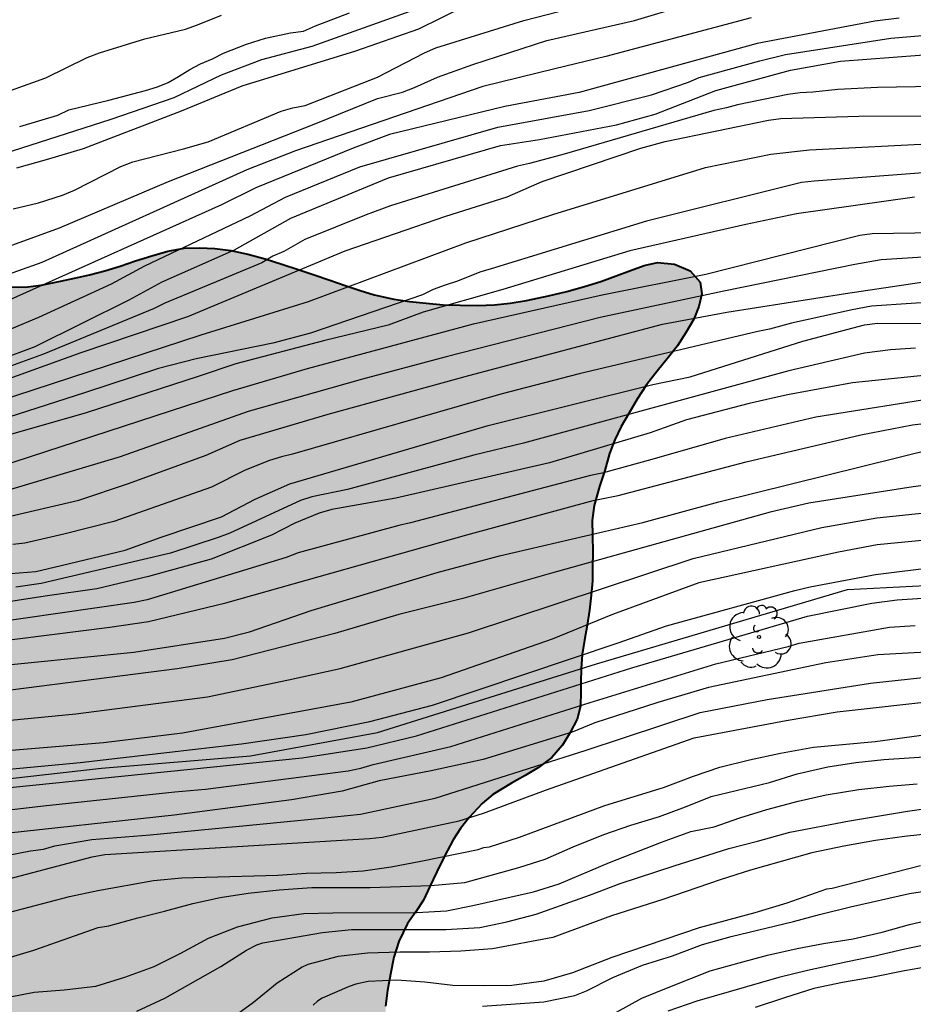
# Model space of a CAD drawing. Units: millimetres. Extents: x 582391 to 582745, y 4793040 to 4793291.
# Drawn here: x 582487 to 582521, y 4793088 to 4793125 of the extents above; entities that cross this region are included whole.
import ezdxf

# ---------------------------------------------------------------- set-up
doc = ezdxf.new("R2010")
doc.units = ezdxf.units.MM
for name, color, linetype in [('020104', 34, 'Continuous'), ('100106', 63, 'Continuous'), ('100202', 3, 'Continuous'), ('130101', 9, 'Continuous'), ('990504', 63, 'Continuous')]:
    doc.layers.add(name, color=color, linetype=linetype)
doc.layers.add('020105', color=24, linetype='Continuous', lineweight=30)

# ---------------------------------------------------------------- blocks, each defined once
blk = doc.blocks.new('ARBOL')
blk.add_circle((0, 0), 0.0587)
for centre, radius, start, end in [((-0.28, 0.855), 0.3, 359.2878, 173.6078), ((0.097, 0.97), 0.21, 23.1565, 160.4665), ((0.438, 0.881), 0.24, 301.578, 139.328), ((-0.564, 0.381), 0.532, 92.28, 254.58), ((-0.091, 0.321), 0.12, 119.14, 310.56), ((0.656, 0.288), 0.443, 319.8556, 114.7656), ((0.819, -0.249), 0.383, 235.5275, 62.0275), ((-0.556, -0.339), 0.555, 142.64, 266.54), ((-0.039, -0.384), 0.21, 189.64, 323.88), ((0.299, -0.624), 0.532, 224.67, 0.24), ((-0.301, -0.676), 0.45, 213.78, 295.32)]:
    blk.add_arc(centre, radius, start, end)

msp = doc.modelspace()

# ---------------------------------------------------------------- hatches: boundary and pattern name
at = {"layer": '990504'}
msp.add_hatch(color=256, dxfattribs=at).paths.add_polyline_path([(582503.245, 4793049.064), (582501.005, 4793048.855), (582499.595, 4793048.835), (582499.075, 4793048.845), (582498.495, 4793048.895), (582497.895, 4793049.035), (582497.265, 4793049.205), (582496.636, 4793049.385), (582496.126, 4793049.505), (582495.586, 4793049.585), (582495.046, 4793049.605), (582494.526, 4793049.565), (582493.916, 4793049.385), (582493.376, 4793049.085), (582492.826, 4793048.725), (582492.376, 4793048.455), (582491.916, 4793048.205), (582491.446, 4793047.925), (582490.976, 4793047.635), (582490.496, 4793047.345), (582489.996, 4793047.085), (582489.446, 4793046.865), (582488.906, 4793046.665), (582488.386, 4793046.495), (582487.896, 4793046.375), (582487.236, 4793046.285), (582486.726, 4793046.285), (582486.046, 4793046.345), (582485.566, 4793046.495), (582484.876, 4793046.925), (582484.496, 4793047.375), (582484.296, 4793047.915), (582484.276, 4793048.535), (582484.346, 4793049.195), (582484.446, 4793049.695), (582484.566, 4793050.185), (582484.696, 4793050.675), (582484.816, 4793051.175), (582484.916, 4793051.675), (582485.026, 4793052.175), (582485.156, 4793052.815), (582485.296, 4793053.455), (582485.416, 4793053.975), (582485.576, 4793054.495), (582485.866, 4793055.165), (582486.146, 4793055.655), (582486.496, 4793056.105), (582486.896, 4793056.495), (582487.376, 4793056.795), (582487.906, 4793056.975), (582488.726, 4793057.055), (582489.396, 4793057.035), (582490.106, 4793056.985), (582491.016, 4793056.845), (582491.676, 4793056.705), (582492.516, 4793056.515), (582493.096, 4793056.384), (582493.686, 4793056.254), (582494.296, 4793056.174), (582494.906, 4793056.184), (582495.476, 4793056.264), (582496.046, 4793056.594), (582496.286, 4793057.024), (582496.406, 4793057.554), (582496.426, 4793058.304), (582496.406, 4793058.834), (582496.386, 4793059.384), (582496.366, 4793059.954), (582496.386, 4793060.534), (582496.446, 4793061.084), (582496.586, 4793061.594), (582496.846, 4793062.134), (582497.246, 4793062.484), (582497.736, 4793062.664), (582498.196, 4793062.884), (582498.576, 4793063.304), (582498.746, 4793063.764), (582498.786, 4793064.404), (582498.606, 4793065.204), (582498.356, 4793065.724), (582498.036, 4793066.264), (582497.646, 4793066.794), (582497.206, 4793067.284), (582496.756, 4793067.734), (582496.316, 4793068.174), (582495.876, 4793068.594), (582495.456, 4793069.014), (582495.036, 4793069.414), (582494.586, 4793069.784), (582494.136, 4793070.134), (582493.666, 4793070.464), (582493.196, 4793070.784), (582492.566, 4793071.214), (582492.076, 4793071.514), (582491.546, 4793071.754), (582490.976, 4793071.924), (582490.386, 4793072.034), (582489.776, 4793072.094), (582488.976, 4793072.164), (582488.456, 4793072.204), (582487.806, 4793072.244), (582487.156, 4793072.274), (582486.656, 4793072.274), (582485.996, 4793072.214), (582485.386, 4793072.064), (582484.916, 4793071.884), (582484.646, 4793071.524), (582484.686, 4793071.214), (582484.916, 4793070.704), (582485.276, 4793070.144), (582485.636, 4793069.724), (582486.046, 4793069.314), (582486.656, 4793068.834), (582487.146, 4793068.544), (582487.686, 4793068.324), (582488.236, 4793068.164), (582488.806, 4793068.024), (582489.396, 4793067.894), (582489.996, 4793067.744), (582490.566, 4793067.554), (582491.056, 4793067.284), (582491.446, 4793066.954), (582491.836, 4793066.424), (582491.986, 4793065.774), (582491.956, 4793065.254), (582491.836, 4793064.744), (582491.606, 4793064.224), (582491.306, 4793063.694), (582490.996, 4793063.144), (582490.726, 4793062.584), (582490.456, 4793062.024), (582490.206, 4793061.484), (582489.846, 4793060.834), (582489.546, 4793060.384), (582489.196, 4793059.994), (582488.806, 4793059.654), (582488.316, 4793059.315), (582487.816, 4793059.035), (582487.346, 4793058.725), (582486.826, 4793058.485), (582486.276, 4793058.225), (582485.746, 4793057.905), (582485.346, 4793057.565), (582484.926, 4793057.145), (582484.576, 4793056.755), (582484.176, 4793056.415), (582483.746, 4793056.065), (582483.246, 4793055.745), (582482.746, 4793055.465), (582482.326, 4793055.185), (582481.876, 4793054.865), (582481.366, 4793054.505), (582480.936, 4793054.235), (582480.486, 4793053.955), (582480.016, 4793053.675), (582479.546, 4793053.385), (582479.036, 4793053.105), (582478.516, 4793052.845), (582477.966, 4793052.585), (582477.226, 4793052.225), (582476.676, 4793051.975), (582476.196, 4793051.715), (582475.746, 4793051.495), (582475.146, 4793051.225), (582474.546, 4793051.015), (582473.936, 4793050.835), (582473.376, 4793050.715), (582472.786, 4793050.625), (582472.266, 4793050.555), (582471.686, 4793050.445), (582471.166, 4793050.375), (582470.616, 4793050.305), (582470.076, 4793050.285), (582469.486, 4793050.325), (582468.876, 4793050.485), (582468.416, 4793050.685), (582467.916, 4793050.885), (582467.376, 4793051.065), (582466.796, 4793051.135), (582466.276, 4793051.015), (582465.936, 4793050.725), (582465.676, 4793050.275), (582465.486, 4793049.755), (582465.356, 4793049.225), (582465.236, 4793048.705), (582465.146, 4793048.125), (582465.046, 4793047.525), (582464.936, 4793046.785), (582464.836, 4793046.215), (582464.676, 4793045.645), (582464.386, 4793044.925), (582464.116, 4793044.445), (582463.776, 4793044.015), (582463.366, 4793043.635), (582462.886, 4793043.306), (582462.366, 4793043.036), (582461.806, 4793042.826), (582460.996, 4793042.666), (582460.356, 4793042.626), (582459.666, 4793042.636), (582458.966, 4793042.646), (582458.346, 4793042.686), (582457.796, 4793042.766), (582457.286, 4793042.896), (582456.787, 4793043.046), (582456.307, 4793043.216), (582455.707, 4793043.446), (582455.157, 4793043.646), (582454.657, 4793043.826), (582454.137, 4793043.976), (582453.467, 4793044.146), (582452.937, 4793044.236), (582452.407, 4793044.256), (582451.807, 4793044.256), (582451.287, 4793044.246), (582450.737, 4793044.216), (582450.177, 4793044.166), (582449.617, 4793044.116), (582448.987, 4793044.056), (582448.357, 4793044.056), (582447.717, 4793044.066), (582447.077, 4793044.066), (582446.487, 4793044.076), (582445.727, 4793044.076), (582445.147, 4793044.076), (582444.567, 4793044.076), (582443.997, 4793044.086), (582443.457, 4793044.126), (582442.827, 4793044.276), (582442.287, 4793044.456), (582441.707, 4793044.826), (582441.457, 4793045.226), (582441.427, 4793045.586), (582441.567, 4793045.876), (582441.987, 4793046.296), (582442.407, 4793046.636), (582442.887, 4793046.976), (582443.387, 4793047.296), (582443.907, 4793047.626), (582444.437, 4793047.976), (582444.977, 4793048.336), (582445.467, 4793048.686), (582446.117, 4793049.126), (582446.587, 4793049.426), (582447.057, 4793049.736), (582447.687, 4793050.176), (582448.157, 4793050.486), (582448.597, 4793050.816), (582449.007, 4793051.166), (582449.367, 4793051.536), (582449.677, 4793051.936), (582449.977, 4793052.336), (582450.347, 4793052.856), (582450.717, 4793053.485), (582450.937, 4793054.005), (582451.037, 4793054.525), (582451.057, 4793055.025), (582451.067, 4793055.235), (582451.067, 4793055.795), (582451.067, 4793056.345), (582451.057, 4793056.895), (582451.027, 4793057.405), (582450.947, 4793057.905), (582450.747, 4793058.395), (582450.407, 4793058.765), (582450.047, 4793059.125), (582449.797, 4793059.575), (582449.817, 4793059.895), (582450.007, 4793060.125), (582450.387, 4793060.305), (582450.907, 4793060.405), (582451.527, 4793060.405), (582452.147, 4793060.345), (582452.777, 4793060.295), (582453.277, 4793060.285), (582453.797, 4793060.395), (582454.337, 4793060.645), (582454.867, 4793060.995), (582455.367, 4793061.415), (582455.827, 4793061.855), (582456.287, 4793062.305), (582456.747, 4793062.785), (582457.367, 4793063.475), (582457.847, 4793063.965), (582458.347, 4793064.415), (582458.857, 4793064.805), (582459.407, 4793065.175), (582459.967, 4793065.525), (582460.507, 4793065.915), (582460.977, 4793066.305), (582461.427, 4793066.705), (582461.867, 4793066.945), (582462.247, 4793067.325), (582462.577, 4793067.715), (582462.897, 4793068.235), (582463.117, 4793068.775), (582463.297, 4793069.345), (582463.407, 4793069.885), (582463.357, 4793070.385), (582463.117, 4793070.875), (582462.697, 4793071.405), (582462.297, 4793071.825), (582461.857, 4793072.235), (582461.397, 4793072.615), (582460.877, 4793072.965), (582460.057, 4793073.395), (582459.607, 4793073.615), (582458.967, 4793073.965), (582458.367, 4793074.295), (582457.777, 4793074.645), (582457.207, 4793075.025), (582456.667, 4793075.425), (582456.157, 4793075.855), (582455.687, 4793076.285), (582455.207, 4793076.835), (582454.877, 4793077.415), (582454.577, 4793078.055), (582454.347, 4793078.535), (582454.047, 4793078.995), (582453.477, 4793079.525), (582452.977, 4793079.815), (582452.457, 4793080.005), (582451.887, 4793080.105), (582451.267, 4793080.155), (582450.647, 4793080.205), (582449.848, 4793080.325), (582449.298, 4793080.515), (582448.798, 4793080.795), (582448.418, 4793081.195), (582448.178, 4793081.725), (582448.048, 4793082.285), (582448.048, 4793082.785), (582448.128, 4793083.435), (582448.148, 4793083.935), (582448.048, 4793084.425), (582447.798, 4793084.865), (582447.428, 4793085.255), (582447.048, 4793085.605), (582446.678, 4793085.955), (582446.368, 4793086.425), (582446.128, 4793086.885), (582445.798, 4793087.375), (582445.498, 4793087.795), (582445.208, 4793088.315), (582444.898, 4793088.865), (582444.578, 4793089.495), (582444.358, 4793089.995), (582444.178, 4793090.465), (582444.078, 4793091.075), (582444.178, 4793091.525), (582444.458, 4793092.005), (582444.818, 4793092.415), (582445.318, 4793092.774), (582445.848, 4793092.964), (582446.398, 4793093.034), (582446.898, 4793093.034), (582447.398, 4793092.964), (582448.008, 4793092.644), (582448.378, 4793092.304), (582448.738, 4793091.904), (582449.058, 4793091.454), (582449.348, 4793090.964), (582449.588, 4793090.454), (582449.818, 4793089.914), (582450.038, 4793089.364), (582450.318, 4793088.644), (582450.568, 4793088.135), (582450.858, 4793087.605), (582451.238, 4793087.155), (582451.708, 4793086.875), (582452.238, 4793086.835), (582452.988, 4793087.144), (582453.538, 4793087.634), (582453.868, 4793088.034), (582454.168, 4793088.434), (582454.488, 4793088.954), (582454.678, 4793089.484), (582454.808, 4793090.264), (582454.858, 4793090.854), (582454.918, 4793091.414), (582455.018, 4793092.014), (582455.188, 4793092.624), (582455.408, 4793093.224), (582455.708, 4793093.804), (582456.088, 4793094.314), (582456.518, 4793094.704), (582456.998, 4793095.004), (582457.518, 4793095.154), (582458.058, 4793095.144), (582458.608, 4793095.024), (582459.168, 4793094.834), (582459.728, 4793094.614), (582460.268, 4793094.374), (582460.757, 4793094.134), (582461.357, 4793093.894), (582461.927, 4793093.864), (582462.337, 4793094.044), (582462.617, 4793094.404), (582462.687, 4793094.764), (582462.607, 4793095.364), (582462.387, 4793095.994), (582462.188, 4793096.454), (582461.888, 4793097.014), (582461.538, 4793097.524), (582461.198, 4793097.894), (582460.648, 4793098.364), (582460.178, 4793098.694), (582459.688, 4793099.014), (582459.068, 4793099.494), (582458.628, 4793099.874), (582458.188, 4793100.264), (582457.718, 4793100.634), (582457.248, 4793100.984), (582456.788, 4793101.344), (582456.338, 4793101.684), (582455.878, 4793102.024), (582455.438, 4793102.394), (582455.008, 4793102.764), (582454.568, 4793103.154), (582454.148, 4793103.534), (582453.788, 4793103.894), (582453.418, 4793104.344), (582453.138, 4793104.774), (582452.948, 4793105.064), (582452.058, 4793105.854), (582451.538, 4793106.154), (582450.958, 4793106.404), (582450.308, 4793106.544), (582449.808, 4793106.554), (582449.308, 4793106.514), (582448.808, 4793106.384), (582448.348, 4793106.134), (582447.948, 4793105.774), (582447.598, 4793105.404), (582447.138, 4793104.984), (582446.708, 4793104.574), (582446.368, 4793104.094), (582446.048, 4793103.614), (582445.648, 4793103.224), (582445.178, 4793102.944), (582444.658, 4793102.774), (582444.118, 4793102.744), (582443.598, 4793102.794), (582443.078, 4793103.004), (582442.598, 4793103.374), (582442.258, 4793103.844), (582442.178, 4793104.264), (582442.288, 4793104.724), (582442.588, 4793105.164), (582443.208, 4793105.714), (582443.758, 4793106.064), (582444.378, 4793106.374), (582445.048, 4793106.674), (582445.508, 4793106.874), (582446.138, 4793107.164), (582446.728, 4793107.444), (582447.318, 4793107.694), (582447.938, 4793107.914), (582448.588, 4793108.084), (582449.288, 4793108.184), (582449.968, 4793108.254), (582450.628, 4793108.324), (582451.278, 4793108.414), (582451.888, 4793108.494), (582452.488, 4793108.564), (582453.068, 4793108.644), (582453.688, 4793108.734), (582454.348, 4793108.854), (582455.058, 4793109.034), (582455.748, 4793109.244), (582456.408, 4793109.494), (582457.058, 4793109.814), (582457.888, 4793110.304), (582458.488, 4793110.714), (582459.278, 4793111.274), (582459.858, 4793111.704), (582460.408, 4793112.114), (582461.108, 4793112.644), (582461.598, 4793113.044), (582462.078, 4793113.444), (582462.548, 4793113.834), (582463.028, 4793114.184), (582463.468, 4793114.503), (582463.938, 4793114.853), (582465.778, 4793115.813), (582467.248, 4793116.483), (582467.738, 4793116.693), (582468.228, 4793116.873), (582468.718, 4793117.043), (582469.218, 4793117.213), (582469.718, 4793117.383), (582470.238, 4793117.563), (582470.778, 4793117.753), (582471.528, 4793117.983), (582472.118, 4793118.143), (582472.688, 4793118.283), (582473.248, 4793118.413), (582473.788, 4793118.533), (582474.328, 4793118.643), (582474.858, 4793118.723), (582475.528, 4793118.843), (582476.128, 4793118.973), (582476.678, 4793119.193), (582477.228, 4793119.493), (582477.688, 4793119.743), (582478.258, 4793120.073), (582478.768, 4793120.413), (582479.228, 4793120.783), (582479.658, 4793121.223), (582480.018, 4793121.783), (582480.288, 4793122.263), (582480.568, 4793122.743), (582480.898, 4793123.213), (582481.268, 4793123.633), (582481.678, 4793123.993), (582482.248, 4793124.323), (582482.878, 4793124.453), (582483.517, 4793124.373), (582484.087, 4793124.073), (582484.487, 4793123.593), (582484.617, 4793123.143), (582484.607, 4793122.603), (582484.497, 4793122.053), (582484.337, 4793121.513), (582484.047, 4793120.843), (582483.807, 4793120.353), (582483.577, 4793119.863), (582483.367, 4793119.363), (582483.197, 4793118.853), (582483.087, 4793118.333), (582483.047, 4793117.833), (582483.127, 4793117.183), (582483.377, 4793116.573), (582483.757, 4793116.073), (582484.327, 4793115.643), (582484.777, 4793115.353), (582485.437, 4793115.043), (582485.957, 4793114.893), (582486.727, 4793114.813), (582487.407, 4793114.803), (582488.007, 4793114.873), (582488.727, 4793115.023), (582489.247, 4793115.133), (582489.807, 4793115.253), (582490.387, 4793115.403), (582490.957, 4793115.583), (582491.527, 4793115.783), (582492.137, 4793115.973), (582492.747, 4793116.143), (582493.347, 4793116.253), (582493.927, 4793116.263), (582494.497, 4793116.243), (582495.097, 4793116.163), (582495.727, 4793116.033), (582496.377, 4793115.853), (582497.007, 4793115.653), (582497.617, 4793115.463), (582498.207, 4793115.263), (582498.797, 4793115.063), (582499.367, 4793114.863), (582499.927, 4793114.673), (582500.457, 4793114.513), (582501.187, 4793114.353), (582501.777, 4793114.263), (582502.397, 4793114.193), (582503.037, 4793114.143), (582503.677, 4793114.123), (582504.327, 4793114.113), (582504.957, 4793114.133), (582505.547, 4793114.193), (582506.147, 4793114.293), (582506.977, 4793114.473), (582507.657, 4793114.633), (582508.317, 4793114.823), (582508.927, 4793115.012), (582509.507, 4793115.222), (582510.037, 4793115.422), (582510.547, 4793115.612), (582511.047, 4793115.722), (582511.687, 4793115.662), (582512.266, 4793115.412), (582512.646, 4793114.982), (582512.706, 4793114.542), (582512.596, 4793114.072), (582512.406, 4793113.602), (582512.126, 4793113.112), (582511.796, 4793112.602), (582511.416, 4793112.123), (582511.036, 4793111.653), (582510.636, 4793111.143), (582510.286, 4793110.613), (582509.976, 4793110.073), (582509.696, 4793109.583), (582509.456, 4793109.093), (582509.256, 4793108.583), (582509.076, 4793107.943), (582508.886, 4793107.343), (582508.676, 4793106.633), (582508.606, 4793106.073), (582508.616, 4793105.513), (582508.626, 4793104.893), (582508.616, 4793104.333), (582508.616, 4793103.813), (582508.576, 4793103.283), (582508.506, 4793102.723), (582508.416, 4793102.163), (582508.316, 4793101.603), (582508.236, 4793101.063), (582508.196, 4793100.533), (582508.186, 4793100.023), (582508.186, 4793099.683), (582508.176, 4793099.133), (582508.046, 4793098.643), (582507.786, 4793098.143), (582507.496, 4793097.673), (582507.096, 4793097.213), (582506.606, 4793096.833), (582506.106, 4793096.543), (582505.586, 4793096.253), (582504.896, 4793095.823), (582504.496, 4793095.493), (582504.006, 4793094.973), (582503.686, 4793094.563), (582503.406, 4793094.133), (582503.086, 4793093.523), (582502.796, 4793092.943), (582502.536, 4793092.383), (582502.296, 4793091.883), (582502.016, 4793091.443), (582501.706, 4793091.003), (582501.376, 4793090.333), (582501.186, 4793089.743), (582501.066, 4793089.113), (582500.956, 4793088.503), (582500.886, 4793087.913), (582500.896, 4793087.343), (582501.056, 4793086.823), (582501.396, 4793086.373), (582501.916, 4793085.973), (582502.396, 4793085.733), (582502.896, 4793085.523), (582503.416, 4793085.323), (582503.966, 4793085.123), (582504.496, 4793084.943), (582505.176, 4793084.713), (582505.656, 4793084.553), (582506.136, 4793084.413), (582506.726, 4793084.243), (582507.916, 4793083.973), (582509.616, 4793083.793), (582510.166, 4793083.783), (582510.716, 4793083.793), (582511.426, 4793083.853), (582511.946, 4793083.943), (582512.476, 4793084.043), (582513.016, 4793084.153), (582513.586, 4793084.263), (582514.146, 4793084.333), (582514.696, 4793084.373), (582515.326, 4793084.373), (582515.986, 4793084.273), (582516.466, 4793084.063), (582516.966, 4793083.743), (582517.466, 4793083.333), (582517.846, 4793082.993), (582518.306, 4793082.533), (582518.716, 4793082.073), (582519.066, 4793081.593), (582519.216, 4793080.973), (582519.136, 4793080.443), (582518.936, 4793079.753), (582518.746, 4793079.233), (582518.546, 4793078.753), (582518.316, 4793078.303), (582518.056, 4793077.853), (582517.806, 4793077.413), (582517.556, 4793076.953), (582517.346, 4793076.463), (582517.175, 4793075.963), (582516.995, 4793075.403), (582516.895, 4793074.913), (582515.945, 4793067.354), (582515.635, 4793065.964), (582515.405, 4793065.454), (582515.085, 4793064.984), (582514.745, 4793064.574), (582514.405, 4793064.194), (582513.995, 4793063.744), (582513.575, 4793063.304), (582513.185, 4793062.864), (582512.825, 4793062.454), (582512.455, 4793062.054), (582512.075, 4793061.644), (582511.675, 4793061.214), (582511.245, 4793060.824), (582510.825, 4793060.474), (582509.275, 4793059.134), (582508.335, 4793058.354), (582507.975, 4793057.854), (582507.675, 4793057.214), (582507.485, 4793056.704), (582507.305, 4793056.214), (582507.135, 4793055.704), (582507.005, 4793055.194), (582506.895, 4793054.694), (582506.765, 4793053.894), (582506.685, 4793053.284), (582506.585, 4793052.724), (582506.455, 4793052.174), (582506.275, 4793051.634), (582506.035, 4793051.174), (582505.695, 4793050.804), (582505.255, 4793050.504)])

# ---------------------------------------------------------------- linework, layer by layer
at = {"layer": '020104', "flags": 128}
for points, elevation in [([(582485.185, 4793115.74), (582488.692, 4793117.015), (582492.765, 4793118.749), (582498.28, 4793120.922), (582500.58, 4793121.848), (582501.514, 4793122.086), (582501.968, 4793122.264), (582502.827, 4793122.654), (582504.147, 4793123.122), (582506.907, 4793124.025), (582510.193, 4793124.763), (582512.024, 4793125.313)], 122), ([(582503.828, 4793125.297), (582502.114, 4793124.438), (582499.763, 4793123.623), (582495.508, 4793122.312), (582493.243, 4793121.382), (582489.581, 4793119.975), (582488.191, 4793119.558), (582487.083, 4793119.245)], 123), ([(582485.309, 4793110.842), (582489.506, 4793112.358), (582493.49, 4793113.703), (582499.371, 4793116.162), (582503.131, 4793117.446), (582505.424, 4793118.181), (582506.736, 4793118.746), (582510.422, 4793119.999), (582511.334, 4793120.249), (582515.195, 4793121.046), (582515.657, 4793121.102), (582518.581, 4793121.186), (582525.045, 4793121.222), (582529.108, 4793121.222), (582533.552, 4793121.403), (582534.971, 4793121.555), (582538.331, 4793122.214), (582538.774, 4793122.351), (582539.188, 4793122.534), (582539.591, 4793122.76), (582539.959, 4793123.049), (582540.633, 4793123.748), (582542.07, 4793125.047)], 119), ([(582485.605, 4793119.472), (582490.624, 4793121.073), (582492.976, 4793121.892), (582494.748, 4793122.74), (582496.26, 4793123.312), (582498.141, 4793123.803), (582501.803, 4793125.114)], 123.5), ([(582485.702, 4793121.742), (582488.178, 4793122.63), (582489.722, 4793123.389), (582490.185, 4793123.554), (582491.883, 4793124.082), (582493.401, 4793124.44), (582493.848, 4793124.601), (582494.754, 4793124.962)], 124.5), ([(582487.202, 4793120.802), (582488.627, 4793121.229), (582489.039, 4793121.432), (582490.536, 4793121.792), (582491.901, 4793122.154), (582492.35, 4793122.288), (582492.75, 4793122.453), (582493.144, 4793122.674), (582493.56, 4793122.932), (582493.968, 4793123.144), (582494.406, 4793123.335), (582494.828, 4793123.543), (582495.68, 4793123.885), (582496.394, 4793124.108), (582497.326, 4793124.312), (582497.815, 4793124.374), (582498.267, 4793124.569), (582499.537, 4793125.052)], 124), ([(582514.556, 4793124.867), (582509.12, 4793123.419), (582507.207, 4793122.967), (582504.516, 4793122.296), (582497.519, 4793119.899), (582495.697, 4793119.186), (582488.029, 4793115.72), (582487.119, 4793115.396), (582478.277, 4793112.273), (582472.521, 4793111.045), (582471.108, 4793110.604), (582468.926, 4793109.627), (582468.121, 4793109.169), (582467.742, 4793108.887), (582465.209, 4793106.592), (582461.837, 4793103.86), (582459.243, 4793101.642), (582458.853, 4793101.352), (582456.355, 4793099.856), (582456.032, 4793099.605)], 121.5), ([(582520.09, 4793124.859), (582519.176, 4793124.74), (582514.779, 4793123.902), (582508.118, 4793122.073), (582505.344, 4793121.555), (582501.032, 4793120.5), (582499.673, 4793119.999), (582496.028, 4793118.515), (582494.745, 4793117.88), (582484.513, 4793113.295)], 121), ([(582486.905, 4793113.253), (582487.912, 4793113.677), (582490.631, 4793114.92), (582491.877, 4793115.592), (582495.82, 4793117.47), (582497.138, 4793118.161), (582499.92, 4793119.3), (582505.076, 4793120.786), (582508.494, 4793121.399), (582510.83, 4793121.992), (582512.208, 4793122.468), (582512.609, 4793122.642), (582514.877, 4793123.264), (582515.838, 4793123.499), (582519.777, 4793124.108), (582521.24, 4793124.236), (582525.725, 4793124.285), (582531.825, 4793124.436), (582535.776, 4793124.48), (582537.214, 4793124.615), (582537.675, 4793124.631), (582538.135, 4793124.702), (582538.599, 4793124.745), (582539.082, 4793124.848)], 120.5), ([(582524.259, 4793122.354), (582519.27, 4793122.267), (582517.792, 4793122.192), (582516.852, 4793122.086), (582516.383, 4793122.06), (582515.923, 4793122), (582514.041, 4793121.618), (582513.63, 4793121.504), (582513.162, 4793121.409), (582507.555, 4793119.77), (582506.265, 4793119.422), (582505.816, 4793119.323), (582501.066, 4793117.844), (582500.163, 4793117.499), (582497.865, 4793116.581), (582497.077, 4793116.131), (582496.672, 4793115.952), (582496.252, 4793115.706), (582492.631, 4793114.199), (582492.235, 4793114.005), (582488.094, 4793112.296), (582485.891, 4793111.49)], 119.5), ([(582483.139, 4793105.377), (582489.413, 4793106.839), (582491.276, 4793107.451), (582494.169, 4793108.514), (582495.446, 4793109.073), (582498.734, 4793110.053), (582503.993, 4793111.498), (582511.242, 4793113.414), (582513.647, 4793113.862), (582518.074, 4793114.564), (582521.01, 4793114.992), (582523.482, 4793115.254), (582527.898, 4793115.444), (582534.206, 4793115.661), (582538.015, 4793116.474), (582538.458, 4793116.645), (582540.997, 4793118.023), (582541.409, 4793118.27), (582543.766, 4793120.07), (582544.18, 4793120.329), (582544.591, 4793120.553), (582545.947, 4793121.129), (582547.67, 4793121.625), (582549.057, 4793121.877)], 116), ([(582486.326, 4793110.511), (582493.992, 4793113.012), (582498, 4793114.267), (582503.889, 4793116.45), (582507.137, 4793117.519), (582512.847, 4793119.267), (582515.292, 4793119.775), (582516.729, 4793119.93), (582521.628, 4793120.186)], 118.5), ([(582522.296, 4793119.169), (582516.905, 4793118.76), (582516.437, 4793118.707), (582510.639, 4793117.267), (582504.829, 4793115.488), (582504.408, 4793115.358), (582503.571, 4793115.025), (582503.114, 4793114.878), (582502.666, 4793114.706), (582502.263, 4793114.507), (582498.078, 4793113.083), (582496.666, 4793112.698), (582493.804, 4793112.119), (582492.389, 4793111.758), (582489.624, 4793110.848), (582486.791, 4793109.938)], 118), ([(582486.406, 4793108.082), (582495.178, 4793110.938), (582497.964, 4793111.759), (582504.169, 4793113.427), (582508.981, 4793114.516), (582512.858, 4793115.279), (582518.619, 4793116.736), (582519.078, 4793116.806), (582523.059, 4793116.87)], 117), ([(582486.122, 4793101.522), (582490.571, 4793102.084), (582492.015, 4793102.291), (582494.904, 4793102.996), (582503.919, 4793105.534), (582508.648, 4793106.823), (582509.584, 4793107.013), (582514.368, 4793108.261), (582518.651, 4793109.271), (582520.581, 4793109.656), (582522.544, 4793109.893), (582523.489, 4793109.918), (582526.946, 4793110.064), (582538.298, 4793110.727), (582538.771, 4793110.802), (582539.695, 4793111.094), (582540.089, 4793111.331), (582540.449, 4793111.648), (582542.18, 4793113.412), (582543.788, 4793114.565), (582544.648, 4793115.031), (582547.857, 4793116.218), (582548.304, 4793116.279)], 113), ([(582522.35, 4793116.005), (582519.413, 4793115.817), (582518.426, 4793115.645), (582513.534, 4793114.642), (582508.91, 4793113.667), (582503.143, 4793112.195), (582500.021, 4793111.356), (582495.741, 4793110.147), (582490.956, 4793108.448), (582486.693, 4793107.177)], 116.5), ([(582522.017, 4793114.287), (582519.054, 4793114.085), (582518.329, 4793113.948), (582516.064, 4793113.456), (582515.239, 4793113.221), (582514.803, 4793113.146), (582508.121, 4793111.555), (582505.193, 4793110.797), (582497.403, 4793108.554), (582496.995, 4793108.455), (582496.542, 4793108.311), (582495.638, 4793107.953), (582494.371, 4793107.317), (582490.72, 4793106.036), (582488.856, 4793105.561), (582487.396, 4793105.221), (582486.942, 4793105.174)], 115.5), ([(582520.694, 4793112.522), (582519.757, 4793112.45), (582518.793, 4793112.333), (582515.96, 4793111.669), (582506.045, 4793108.966), (582504.181, 4793108.512), (582499.453, 4793107.228), (582498.123, 4793106.954), (582497.698, 4793106.826), (582495.061, 4793105.605), (582494.625, 4793105.432), (582492.84, 4793104.847), (582488.003, 4793103.718), (582487.058, 4793103.586)], 114.5), ([(582523.304, 4793111.728), (582518.341, 4793111.221), (582515.907, 4793110.767), (582514.48, 4793110.45), (582512.14, 4793109.839), (582510.77, 4793109.347), (582507.016, 4793108.232), (582501.272, 4793106.91), (582498.87, 4793106.482), (582498.403, 4793106.343), (582497.485, 4793105.979), (582496.615, 4793105.529), (582494.363, 4793104.625), (582492.023, 4793103.983), (582490.09, 4793103.52), (582488.158, 4793103.24), (582483.79, 4793102.573)], 114), ([(582521.818, 4793110.71), (582516.965, 4793109.937), (582513.575, 4793109.141), (582510.834, 4793108.352), (582508.977, 4793107.845), (582508.542, 4793107.756), (582501.812, 4793105.983), (582501.381, 4793105.892), (582497.62, 4793104.87), (582497.168, 4793104.684), (582491.97, 4793103.106), (582491.485, 4793103.006), (582483.165, 4793101.807)], 113.5), ([(582522.578, 4793107.59), (582520.611, 4793107.338), (582516.713, 4793106.727), (582515.267, 4793106.379), (582507.09, 4793104.11), (582503.773, 4793103.154), (582501.377, 4793102.559), (582498.983, 4793101.853), (582495.141, 4793100.863), (582493.088, 4793100.523), (582482.272, 4793099.147)], 112), ([(582486.855, 4793098.61), (582489.302, 4793098.847), (582494.226, 4793099.479), (582497.258, 4793100.11), (582499.186, 4793100.536), (582503.981, 4793101.871), (582512.382, 4793104.647), (582517.192, 4793105.806), (582519.255, 4793106.17), (582524.143, 4793106.686)], 111.5), ([(582524.179, 4793105.641), (582519.268, 4793105.163), (582517.818, 4793104.889), (582512.598, 4793103.746), (582509.371, 4793102.563), (582507.113, 4793101.636), (582502.956, 4793100.191), (582499.582, 4793099.285), (582493.287, 4793098.122), (582490.331, 4793097.756), (582483.457, 4793097.184)], 111), ([(582484.536, 4793096.569), (582489.461, 4793097.021), (582495.494, 4793097.724), (582497.902, 4793098.068), (582500.289, 4793098.563), (582502.642, 4793099.169), (582509.577, 4793101.504), (582511.391, 4793102.135), (582516.182, 4793103.456), (582516.763, 4793103.587), (582519.195, 4793104.053), (582521.608, 4793104.352)], 110.5), ([(582485.183, 4793095.063), (582488.088, 4793095.401), (582493.001, 4793095.932), (582494.154, 4793096.027), (582499.478, 4793096.711), (582499.957, 4793096.812), (582500.423, 4793096.953), (582503.324, 4793097.625), (582508.537, 4793099.272), (582513.237, 4793100.714), (582515.938, 4793101.364), (582516.352, 4793101.49), (582519.725, 4793102.079), (582520.682, 4793102.152)], 109.5), ([(582529.234, 4793101.6), (582519.284, 4793101.045), (582517.344, 4793100.755), (582512.955, 4793099.823), (582511.06, 4793099.265), (582508.711, 4793098.51), (582507.854, 4793098.157), (582504.529, 4793097.141), (582502.589, 4793096.713), (582500.64, 4793096.335), (582499.264, 4793095.952), (582497.365, 4793095.63), (582492.984, 4793095.055), (582486.094, 4793094.303)], 109), ([(582486.192, 4793093.453), (582487.607, 4793093.726), (582488.093, 4793093.786), (582488.516, 4793093.911), (582489.898, 4793094.15), (582492.084, 4793094.325), (582498.489, 4793094.938), (582499.945, 4793095.097), (582502.74, 4793095.697), (582508.379, 4793097.484), (582512.643, 4793098.892), (582515.149, 4793099.376), (582519.019, 4793099.992), (582520.972, 4793100.206)], 108.5), ([(582486.125, 4793092.502), (582489.917, 4793093.499), (582490.388, 4793093.586), (582500.285, 4793094.177), (582500.761, 4793094.233), (582503.636, 4793094.845), (582504.542, 4793095.13), (582506.857, 4793095.995), (582512.423, 4793097.953), (582515.857, 4793098.597), (582517.771, 4793098.922), (582521.685, 4793099.35)], 108), ([(582486.611, 4793089.673), (582487.726, 4793090.003), (582490.135, 4793090.851), (582490.536, 4793090.923), (582491.621, 4793091.214), (582492.617, 4793091.46), (582493.674, 4793091.75), (582494.701, 4793091.975), (582495.749, 4793092.145), (582496.906, 4793092.263), (582498.124, 4793092.354), (582500.311, 4793092.354), (582502.577, 4793092.427), (582503.84, 4793092.538), (582505.861, 4793093.094), (582506.847, 4793093.416), (582507.891, 4793093.868), (582509.047, 4793094.331), (582510.052, 4793094.676), (582511.122, 4793095.01), (582512.101, 4793095.367), (582513.052, 4793095.748), (582515.24, 4793096.277), (582516.269, 4793096.604), (582517.416, 4793096.861), (582518.468, 4793097.026), (582519.509, 4793097.141), (582524.067, 4793097.439)], 107), ([(582485.55, 4793088.017), (582487.742, 4793088.44), (582488.864, 4793088.526), (582490.044, 4793088.659), (582491.139, 4793089.002), (582492.235, 4793089.396), (582493.23, 4793089.898), (582494.263, 4793090.455), (582495.344, 4793090.882), (582496.645, 4793091.216), (582497.825, 4793091.375), (582498.91, 4793091.406), (582502.05, 4793091.418), (582503.156, 4793091.483), (582504.141, 4793091.684), (582506.412, 4793092.186), (582507.371, 4793092.494), (582509.255, 4793093.287), (582511.205, 4793094.046), (582512.295, 4793094.448), (582513.166, 4793094.617), (582514.132, 4793094.961), (582515.142, 4793095.272), (582516.305, 4793095.583), (582517.361, 4793095.815), (582518.577, 4793096.009), (582519.711, 4793096.135), (582520.763, 4793096.231)], 106.5), ([(582491.579, 4793087.724), (582492.627, 4793088.208), (582494.725, 4793089.397), (582495.682, 4793090.008), (582496.07, 4793090.206), (582496.29, 4793090.283), (582498.523, 4793090.664), (582499.606, 4793090.776), (582503.134, 4793090.778), (582504.413, 4793090.857), (582505.415, 4793091.069), (582506.509, 4793091.36), (582508.506, 4793092.062), (582509.654, 4793092.498), (582511.679, 4793093.166), (582513.715, 4793093.811), (582514.791, 4793094.079), (582516.001, 4793094.418), (582518.23, 4793094.842), (582520.399, 4793095.207), (582522.679, 4793095.524)], 106), ([(582548.044, 4793094.891), (582546.984, 4793094.854), (582546.745, 4793094.805), (582546.51, 4793094.73), (582545.485, 4793094.27), (582543.536, 4793092.852), (582541.822, 4793091.418), (582540.666, 4793090.789), (582539.638, 4793090.47), (582538.534, 4793090.277), (582536.272, 4793090.257), (582532.996, 4793090.147), (582527.125, 4793090.037), (582525.921, 4793089.966), (582524.711, 4793089.876), (582523.711, 4793089.772), (582521.432, 4793089.436), (582520.281, 4793089.235), (582519.047, 4793088.988), (582517.973, 4793088.8), (582516.899, 4793088.573), (582515.794, 4793088.227), (582514.7, 4793087.868)], 103), ([(582523.731, 4793094.628), (582520.283, 4793094.252), (582519.204, 4793094.103), (582518.015, 4793093.902), (582516.826, 4793093.646), (582514.53, 4793092.994), (582513.39, 4793092.633), (582511.247, 4793091.907), (582509.328, 4793091.291), (582507.138, 4793090.476), (582504.878, 4793090.061), (582503.693, 4793089.966), (582502.526, 4793089.93), (582501.414, 4793089.93), (582500.211, 4793089.893), (582499.111, 4793089.769), (582497.97, 4793089.475), (582497.763, 4793089.369), (582496.829, 4793088.778), (582495.945, 4793088.049), (582494.939, 4793087.318)], 105.5), ([(582504.505, 4793087.913), (582506.802, 4793088.071), (582507.961, 4793088.312), (582508.397, 4793088.485), (582509.384, 4793088.99), (582510.485, 4793089.447), (582511.612, 4793089.796), (582512.733, 4793090.217), (582513.809, 4793090.524), (582516.133, 4793091.078), (582517.108, 4793091.341), (582518.271, 4793091.624), (582520.47, 4793092.123), (582521.679, 4793092.309)], 104.5), ([(582509.513, 4793087.688), (582510.467, 4793088.207), (582511.506, 4793088.641), (582513.017, 4793089.232), (582514.103, 4793089.54), (582515.162, 4793089.815), (582516.276, 4793090.064), (582517.261, 4793090.26), (582518.37, 4793090.437), (582519.445, 4793090.68), (582520.466, 4793090.965), (582521.642, 4793091.237)], 104), ([(582521.325, 4793090.251), (582520.303, 4793090.048), (582519.132, 4793089.772), (582518.086, 4793089.564), (582516.657, 4793089.252), (582515.591, 4793088.986), (582512.516, 4793088.106), (582511.431, 4793087.727)], 103.5)]:
    msp.add_lwpolyline(points, dxfattribs=dict(at, elevation=elevation))
at = {"layer": '020105', "flags": 128}
for points, elevation in [([(582486.435, 4793112.08), (582487.786, 4793112.585), (582491.296, 4793114.322), (582492.535, 4793114.996), (582495.233, 4793116.189), (582497.338, 4793117.378), (582500.993, 4793118.882), (582505.178, 4793120.093), (582506.639, 4793120.317), (582509.52, 4793120.863), (582510.957, 4793121.269), (582513.23, 4793122.151), (582516.021, 4793122.907), (582517.892, 4793123.252), (582520.847, 4793123.472), (582526.785, 4793123.503), (582531.258, 4793123.725), (582532.219, 4793123.803), (582539.105, 4793124.072), (582539.54, 4793124.153), (582539.937, 4793124.349), (582540.275, 4793124.664), (582540.562, 4793125)], 120), ([(582486.959, 4793117.728), (582487.904, 4793117.953), (582488.805, 4793118.234), (582489.253, 4793118.426), (582490.986, 4793119.307), (582491.434, 4793119.483), (582493.324, 4793119.972), (582494.255, 4793120.232), (582496.979, 4793121.376), (582497.419, 4793121.508), (582497.881, 4793121.594), (582500.579, 4793122.649), (582502.335, 4793123.565), (582502.764, 4793123.745), (582506.056, 4793124.765), (582507.356, 4793125.1)], 122.5), ([(582520.654, 4793118.166), (582516.245, 4793117.54), (582514.352, 4793117.14), (582510.021, 4793116.158), (582505.269, 4793114.71), (582502.293, 4793113.866), (582500.978, 4793113.375), (582498.617, 4793112.799), (582495.281, 4793111.934), (582493.878, 4793111.462), (582489.689, 4793110.097), (582485.452, 4793108.887)], 117.5), ([(582480.938, 4793103.62), (582487.803, 4793104.172), (582488.755, 4793104.385), (582491.14, 4793104.958), (582492.492, 4793105.444), (582494.747, 4793106.21), (582496.002, 4793106.877), (582497.307, 4793107.443), (582504.715, 4793109.622), (582510.879, 4793111.152), (582512.274, 4793111.446), (582516.488, 4793112.783), (582518.788, 4793113.385), (582519.27, 4793113.45), (582528.767, 4793113.418)], 115), ([(582485.507, 4793100.55), (582491.47, 4793101.156), (582494.856, 4793101.678), (582495.792, 4793101.915), (582498.1, 4793102.702), (582502.809, 4793104.135), (582505.148, 4793104.753), (582510.498, 4793105.993), (582513.338, 4793106.77), (582521.442, 4793108.773)], 112.5), ([(582485.104, 4793095.92), (582497.758, 4793097.203), (582500.182, 4793097.572), (582502.034, 4793098.024), (582510.089, 4793100.56), (582516.662, 4793102.491), (582519.066, 4793102.984), (582520.017, 4793103.106), (582524.365, 4793103.397)], 110), ([(582486.778, 4793091.413), (582489.07, 4793092.014), (582490.126, 4793092.245), (582492.211, 4793092.615), (582493.265, 4793092.708), (582496.849, 4793092.806), (582497.915, 4793092.884), (582499.033, 4793092.906), (582500.046, 4793092.978), (582501.089, 4793093.128), (582502.199, 4793093.335), (582504.347, 4793093.775), (582504.561, 4793093.843), (582504.772, 4793093.877), (582505.885, 4793094.23), (582509.083, 4793095.412), (582511.274, 4793096.088), (582512.395, 4793096.511), (582513.384, 4793096.856), (582514.488, 4793097.123), (582515.643, 4793097.375), (582516.88, 4793097.593), (582519.187, 4793097.807), (582521.379, 4793098.104)], 107.5), ([(582520.883, 4793093.162), (582517.575, 4793092.308), (582517.371, 4793092.283), (582515.889, 4793091.771), (582514.685, 4793091.407), (582512.608, 4793090.849), (582509.347, 4793089.729), (582507.878, 4793089.166), (582506.8, 4793088.852), (582505.608, 4793088.689), (582504.565, 4793088.671), (582503.401, 4793088.693), (582502.347, 4793088.807), (582501.309, 4793088.891), (582500.232, 4793088.84), (582499.773, 4793088.741), (582499.525, 4793088.652), (582498.513, 4793088.214), (582498.342, 4793088.102), (582498.176, 4793087.954)], 105)]:
    msp.add_lwpolyline(points, dxfattribs=dict(at, elevation=elevation))
at = {"layer": '100106', "lineweight": 40, "flags": 128}
msp.add_lwpolyline([(582486.727, 4793114.813), (582487.407, 4793114.803), (582488.007, 4793114.873), (582488.727, 4793115.023), (582489.247, 4793115.133), (582489.807, 4793115.253), (582490.387, 4793115.403), (582490.957, 4793115.583), (582491.527, 4793115.783), (582492.137, 4793115.973), (582492.747, 4793116.143), (582493.347, 4793116.253), (582493.927, 4793116.263), (582494.497, 4793116.243), (582495.097, 4793116.163), (582495.727, 4793116.033), (582496.377, 4793115.853), (582497.007, 4793115.653), (582497.617, 4793115.463), (582498.207, 4793115.263), (582498.797, 4793115.063), (582499.367, 4793114.863), (582499.927, 4793114.673), (582500.457, 4793114.513), (582501.187, 4793114.353), (582501.777, 4793114.263), (582502.397, 4793114.193), (582503.037, 4793114.143), (582503.677, 4793114.123), (582504.327, 4793114.113), (582504.957, 4793114.133), (582505.547, 4793114.193), (582506.147, 4793114.293), (582506.977, 4793114.473), (582507.657, 4793114.633), (582508.317, 4793114.823), (582508.927, 4793115.012), (582509.507, 4793115.222), (582510.037, 4793115.422), (582510.547, 4793115.612), (582511.047, 4793115.722), (582511.687, 4793115.662), (582512.266, 4793115.412), (582512.646, 4793114.982), (582512.706, 4793114.542), (582512.596, 4793114.072), (582512.406, 4793113.602), (582512.126, 4793113.112), (582511.796, 4793112.602), (582511.416, 4793112.123), (582511.036, 4793111.653), (582510.636, 4793111.143), (582510.286, 4793110.613), (582509.976, 4793110.073), (582509.696, 4793109.583), (582509.456, 4793109.093), (582509.256, 4793108.583), (582509.076, 4793107.943), (582508.886, 4793107.343), (582508.676, 4793106.633), (582508.606, 4793106.073), (582508.616, 4793105.513), (582508.626, 4793104.893), (582508.616, 4793104.333), (582508.616, 4793103.813), (582508.576, 4793103.283), (582508.506, 4793102.723), (582508.416, 4793102.163), (582508.316, 4793101.603), (582508.236, 4793101.063), (582508.196, 4793100.533), (582508.186, 4793100.023), (582508.186, 4793099.683), (582508.176, 4793099.133), (582508.046, 4793098.643), (582507.786, 4793098.143), (582507.496, 4793097.673), (582507.096, 4793097.213), (582506.606, 4793096.833), (582506.106, 4793096.543), (582505.586, 4793096.253), (582504.896, 4793095.823), (582504.496, 4793095.493), (582504.006, 4793094.973), (582503.686, 4793094.563), (582503.406, 4793094.133), (582503.086, 4793093.523), (582502.796, 4793092.943), (582502.536, 4793092.383), (582502.296, 4793091.883), (582502.016, 4793091.443), (582501.706, 4793091.003), (582501.376, 4793090.333), (582501.186, 4793089.743), (582501.066, 4793089.113), (582500.956, 4793088.503), (582500.886, 4793087.913)], dxfattribs=at)
at = {"layer": '130101'}
msp.add_polyline3d([(582452.53, 4793055.87, 118.09), (582469.67, 4793055.44, 117.21), (582490.14, 4793063.6, 110.37), (582489.51, 4793065.51, 110.69), (582483.35, 4793076.75, 110.72), (582479.68, 4793084.36, 112.05), (582478.57, 4793087.19, 112.05), (582477.48, 4793092.42, 112.05), (582478.77, 4793094.48, 112.07), (582482.76, 4793095.96, 128.41), (582490.26, 4793096.81, 128.33), (582495.83, 4793097.28, 128.33), (582500.58, 4793098.15, 128.33), (582508.77, 4793100.72, 128.33), (582518.15, 4793103.49, 128.44), (582523.02, 4793103.74, 112.05), (582546, 4793092.41, 103.75), (582563.23, 4793081.17, 102.64)], dxfattribs=at)

# ---------------------------------------------------------------- block references
at = {"layer": '100202', "rotation": 359.9987685839998}
msp.add_blockref('ARBOL', (582514.846, 4793101.717, 110.205), dxfattribs=at)

doc.saveas('drawing.dxf')
